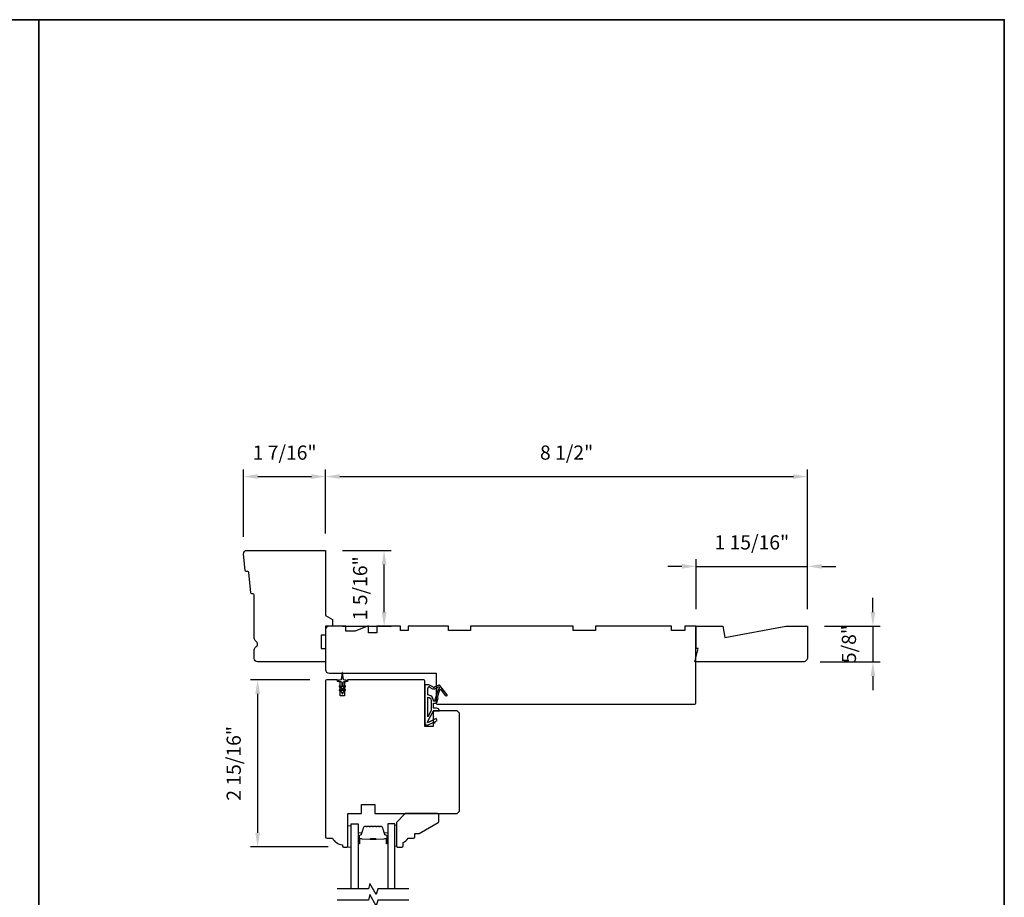
# Model space of a CAD drawing. Extents: x 3441 to 3642, y 217 to 426.
# Drawn here: x 3457 to 3475, y 377 to 392 of the extents above; entities that cross this region are included whole.
import ezdxf

# ---------------------------------------------------------------- set-up
doc = ezdxf.new("R2010")
doc.units = 0
doc.header["$LTSCALE"] = 250
doc.header["$MEASUREMENT"] = 0
doc.header["$PDMODE"] = 3
doc.header["$PDSIZE"] = -2
doc.layers.get('DEFPOINTS').update_dxf_attribs({"color": 2, "linetype": 'CONTINUOUS'})
for name, color, linetype, lineweight in [('2', 2, 'CONTINUOUS', 25), ('6', 6, 'CONTINUOUS', 5), ('8', 7, 'CONTINUOUS', 35), ('Butal', 9, 'CONTINUOUS', 15), ('Spacer Bar', 1, 'CONTINUOUS', 9), ('Wood', 7, 'CONTINUOUS', 25)]:
    doc.layers.add(name, color=color, linetype=linetype, lineweight=lineweight)
for name, color, linetype in [('7', 7, 'CONTINUOUS'), ('Glass', 6, 'CONTINUOUS'), ('MISCELLANEOUS', 6, 'CONTINUOUS'), ('Parts', 7, 'CONTINUOUS')]:
    doc.layers.add(name, color=color, linetype=linetype)
doc.styles.add('ROMANS', font='romans')
doc.dimstyles.new('LWDEC$0', dxfattribs={"dimscale": 0.125, "dimtxt": 2.5, "dimasz": 1, "dimexe": 1.25, "dimexo": 3, "dimgap": 2, "dimtad": 1, "dimtoh": 1, "dimdec": 4, "dimzin": 11, "dimdsep": 46, "dimlunit": 5, "dimtxsty": 'ROMANS', "dimcen": 0, "dimdle": 1.5, "dimazin": 0, "dimtfac": 1, "dimtdec": 4, "dimtix": 1, "dimtmove": 0, "dimatfit": 3, "dimfxl": 0, "dimfrac": 2, "dimtzin": 0, "dimarcsym": 0})

# ---------------------------------------------------------------- blocks, each defined once
blk = doc.blocks.new('*D80')
at = {"layer": '2', "color": 0, "linetype": 'ByBlock', "lineweight": -2}
for p, q in [((3472.292, 381.857), (3472.292, 382.107)), ((3471.439, 381.607), (3472.417, 381.607)), ((3472.292, 381.607), (3472.292, 380.977)), ((3471.36, 380.977), (3472.417, 380.977)), ((3472.292, 380.727), (3472.292, 380.477))]:
    blk.add_line(p, q, dxfattribs=at)
at = {"layer": '2', "color": 0}
for points in [[(3472.25, 381.857), (3472.333, 381.857), (3472.292, 381.607)], [(3472.25, 380.727), (3472.333, 380.727), (3472.292, 380.977)]]:
    blk.add_solid(points, dxfattribs=at)
at = {"layer": 'DEFPOINTS', "color": 0}
for p in [(3471.139, 381.607), (3471.06, 380.977), (3472.292, 380.977)]:
    blk.add_point(p, dxfattribs=at)
at = {"layer": '2', "color": 0, "insert": (3471.901, 381.292), "char_height": 0.25, "attachment_point": 5, "rotation": 90, "style": 'ROMANS'}
blk.add_mtext('5/8"', dxfattribs=at)
blk = doc.blocks.new('4920c')
at = {"layer": '7'}
blk.add_lwpolyline([(12.9, 5), (40.28, 0), (50, 0), (50, 14, 0.414214), (48, 16), (-0.5, 16), (1, 10), (0, 10), (0, 0), (12.02, 0)], format="xyb", close=True, dxfattribs=at)
blk = doc.blocks.new('11075 WEATHERSTRIP')
at = {"layer": 'MISCELLANEOUS'}
for points in [[(-4505.95, 16826.71), (-4505.87, 16826.77, 0.414214), (-4505.83, 16827.05), (-4509.15, 16831.36, 0.339454), (-4509.5, 16831.46), (-4511.61, 16830.58, -1.57384), (-4511.97, 16830.58), (-4514.04, 16831.54), (-4515.79, 16831.54), (-4515.79, 16814.54, 0.548619), (-4514.37, 16813.64), (-4512.33, 16814.59), (-4511.17, 16814.58), (-4511.38, 16815.03), (-4510.29, 16815.54), (-4510.71, 16816.44), (-4514.41, 16814.72, -0.719897), (-4514.67, 16815), (-4512.16, 16819.72, -0.244698), (-4511.93, 16819.88), (-4510.99, 16819.99), (-4509.29, 16819.9, 0.400552), (-4510.59, 16821.14), (-4511.99, 16821.14), (-4511.99, 16823.39), (-4510.99, 16823.39, 0.327819), (-4510.51, 16823.74), (-4509.92, 16825.65, -0.414214), (-4510.11, 16826.03), (-4509.09, 16829.31), (-4509.15, 16829.39, -1), (-4508.83, 16829.63), (-4506.69, 16826.85), (-4506.13, 16826.67, 0.244698)], [(-4511.11, 16824.64, -1), (-4511.11, 16824.24), (-4511.99, 16824.24), (-4511.99, 16824.55, 0.414214), (-4514.49, 16827.05), (-4514.49, 16829.79), (-4514.16, 16830.7, -1.044614), (-4513.79, 16830.54), (-4512.34, 16829.87, 0.210583), (-4511.29, 16829.85), (-4509.93, 16830.41, -0.876976), (-4509.58, 16830.61), (-4509.22, 16830.14), (-4509.84, 16829.56), (-4511.3, 16824.9, 0.506229)], [(-4514.49, 16826.05, -0.414214), (-4512.99, 16824.55), (-4512.99, 16820.07), (-4514.49, 16817.25)]]:
    blk.add_lwpolyline(points, format="xyb", close=True, dxfattribs=at)
blk = doc.blocks.new('*D154')
at = {"layer": '2', "color": 0, "linetype": 'ByBlock', "lineweight": -2}
for p, q in [((3462.633, 383.246), (3462.633, 384.373)), ((3462.883, 384.248), (3470.889, 384.248)), ((3471.139, 381.907), (3471.139, 384.373))]:
    blk.add_line(p, q, dxfattribs=at)
at = {"layer": '2', "color": 0}
for points in [[(3462.883, 384.29), (3462.883, 384.207), (3462.633, 384.248)], [(3470.889, 384.29), (3470.889, 384.207), (3471.139, 384.248)]]:
    blk.add_solid(points, dxfattribs=at)
at = {"layer": 'DEFPOINTS', "color": 0}
for p in [(3471.139, 384.248), (3462.633, 382.946), (3471.139, 381.607)]:
    blk.add_point(p, dxfattribs=at)
at = {"layer": '2', "color": 0, "insert": (3466.886, 384.639), "char_height": 0.25, "attachment_point": 5, "style": 'ROMANS'}
blk.add_mtext('8 1/2"', dxfattribs=at)
blk = doc.blocks.new('*D155')
at = {"layer": '2', "color": 0, "linetype": 'ByBlock', "lineweight": -2}
for p, q in [((3461.185, 383.187), (3461.185, 384.373)), ((3461.435, 384.248), (3462.383, 384.248)), ((3462.633, 383.246), (3462.633, 384.373))]:
    blk.add_line(p, q, dxfattribs=at)
at = {"layer": '2', "color": 0}
for points in [[(3461.435, 384.29), (3461.435, 384.207), (3461.185, 384.248)], [(3462.383, 384.29), (3462.383, 384.207), (3462.633, 384.248)]]:
    blk.add_solid(points, dxfattribs=at)
at = {"layer": 'DEFPOINTS', "color": 0}
for p in [(3462.633, 384.248), (3461.185, 382.887), (3462.633, 382.946)]:
    blk.add_point(p, dxfattribs=at)
at = {"layer": '2', "color": 0, "insert": (3461.909, 384.639), "char_height": 0.25, "attachment_point": 5, "style": 'ROMANS'}
blk.add_mtext('1 7/16"', dxfattribs=at)
blk = doc.blocks.new('*D156')
at = {"layer": '2', "color": 0, "linetype": 'ByBlock', "lineweight": -2}
for p, q in [((3462.353, 380.662), (3461.308, 380.662)), ((3461.433, 380.412), (3461.433, 377.96)), ((3462.678, 377.71), (3461.308, 377.71))]:
    blk.add_line(p, q, dxfattribs=at)
at = {"layer": '2', "color": 0}
for points in [[(3461.392, 380.412), (3461.475, 380.412), (3461.433, 380.662)], [(3461.392, 377.96), (3461.475, 377.96), (3461.433, 377.71)]]:
    blk.add_solid(points, dxfattribs=at)
at = {"layer": 'DEFPOINTS', "color": 0}
for p in [(3462.653, 380.662), (3461.433, 377.71), (3462.978, 377.71)]:
    blk.add_point(p, dxfattribs=at)
at = {"layer": '2', "color": 0, "insert": (3461.043, 379.186), "char_height": 0.25, "attachment_point": 5, "rotation": 90, "style": 'ROMANS'}
blk.add_mtext('2 15/16"', dxfattribs=at)
blk = doc.blocks.new('*D157')
at = {"layer": '2', "color": 0, "linetype": 'ByBlock', "lineweight": -2}
for p, q in [((3462.933, 382.946), (3463.79, 382.946)), ((3463.665, 381.857), (3463.665, 382.696)), ((3462.933, 381.607), (3463.79, 381.607))]:
    blk.add_line(p, q, dxfattribs=at)
at = {"layer": '2', "color": 0}
for points in [[(3463.623, 382.696), (3463.707, 382.696), (3463.665, 382.946)], [(3463.623, 381.857), (3463.707, 381.857), (3463.665, 381.607)]]:
    blk.add_solid(points, dxfattribs=at)
at = {"layer": 'DEFPOINTS', "color": 0}
for p in [(3462.633, 382.946), (3463.665, 382.946), (3462.633, 381.607)]:
    blk.add_point(p, dxfattribs=at)
at = {"layer": '2', "color": 0, "insert": (3463.274, 382.277), "char_height": 0.25, "attachment_point": 5, "rotation": 90, "style": 'ROMANS'}
blk.add_mtext('1 5/16"', dxfattribs=at)
blk = doc.blocks.new('*D173')
at = {"layer": '2', "color": 0, "linetype": 'ByBlock', "lineweight": -2}
for p, q in [((3468.921, 382.663), (3468.671, 382.663)), ((3469.171, 381.907), (3469.171, 382.788)), ((3469.171, 382.663), (3471.139, 382.663)), ((3471.139, 381.907), (3471.139, 382.788)), ((3471.389, 382.663), (3471.639, 382.663))]:
    blk.add_line(p, q, dxfattribs=at)
at = {"layer": '2', "color": 0}
for points in [[(3468.921, 382.705), (3468.921, 382.622), (3469.171, 382.663)], [(3471.389, 382.705), (3471.389, 382.622), (3471.139, 382.663)]]:
    blk.add_solid(points, dxfattribs=at)
at = {"layer": 'DEFPOINTS', "color": 0}
for p in [(3471.139, 382.663), (3469.171, 381.607), (3471.139, 381.607)]:
    blk.add_point(p, dxfattribs=at)
at = {"layer": '2', "color": 0, "insert": (3470.155, 383.054), "char_height": 0.25, "attachment_point": 5, "style": 'ROMANS'}
blk.add_mtext('1 15/16"', dxfattribs=at)

msp = doc.modelspace()

# ---------------------------------------------------------------- linework, layer by layer
at = {"layer": '6'}
msp.add_lwpolyline([(3463.08606, 377.70969), (3463.08606, 378.0837), (3463.02701, 378.0837), (3463.02701, 377.70969)], close=True, dxfattribs=at)
at = {"layer": '6', "lineweight": 13}
msp.add_lwpolyline([(3463.88479, 378.09565), (3463.88479, 377.72163), (3463.85369, 377.72163), (3463.85369, 378.09565)], close=True, dxfattribs=at)
at = {"layer": '7', "flags": 128}
for points in [[(3464.10369, 376.96947), (3463.55307, 376.96947), (3463.5267, 376.87104), (3463.41305, 377.06789), (3463.38668, 376.96947), (3462.83606, 376.96947)], [(3464.10369, 376.77262), (3463.55307, 376.77262), (3463.5267, 376.67419), (3463.41305, 376.87104), (3463.38668, 376.77262), (3462.83606, 376.77262)]]:
    msp.add_lwpolyline(points, dxfattribs=at)
at = {"layer": '8', "linetype": 'Continuous'}
msp.add_line((3457.57412, 361.00994), (3457.57412, 392.31275), dxfattribs=at)
msp.add_lwpolyline([(3440.53746, 392.31275), (3474.61078, 392.31275), (3474.61078, 361.00994), (3440.53746, 361.00994)], close=True, dxfattribs=at)
at = {"layer": 'Butal'}
for points in [[(3463.20811, 377.78403), (3463.20811, 377.94854, -0.41421356), (3463.21795, 377.95838), (3463.27011, 377.95838), (3463.26276, 377.93435, -0.32975055), (3463.24862, 377.92389), (3463.24393, 377.92389, 0.41421356), (3463.22386, 377.90381), (3463.22386, 377.77419), (3463.21795, 377.77419, -0.41421356)], [(3463.73164, 377.78403), (3463.73164, 377.94854, 0.41421356), (3463.7218, 377.95838), (3463.66964, 377.95838), (3463.67699, 377.93435, 0.32975055), (3463.69113, 377.92389), (3463.69582, 377.92389, -0.41421356), (3463.71589, 377.90381), (3463.71589, 377.77419), (3463.7218, 377.77419, 0.41421356)]]:
    msp.add_lwpolyline(points, format="xyb", close=True, dxfattribs=at)
at = {"layer": 'Glass', "color": 1}
for points in [[(3463.08606, 376.96947), (3463.08606, 378.12102), (3463.20811, 378.12102), (3463.20811, 376.96947)], [(3463.85369, 376.96947), (3463.85369, 378.12102), (3463.73164, 378.12102), (3463.73164, 376.96947)]]:
    msp.add_lwpolyline(points, dxfattribs=at)
at = {"layer": 'MISCELLANEOUS'}
msp.add_lwpolyline([(3462.87687, 380.47106), (3462.91677, 380.44312), (3462.91677, 380.42816, 1), (3462.94039, 380.42816), (3462.94039, 380.44312), (3462.98029, 380.47106, 0.99999999), (3462.969, 380.48718), (3462.94039, 380.46715), (3462.94039, 380.5069), (3462.98029, 380.53483, 1), (3462.969, 380.55096), (3462.94039, 380.53093), (3462.94039, 380.6132, -0.41421356), (3462.96008, 380.63288), (3462.99256, 380.63288, 0.90040404), (3462.9946, 380.65235), (3462.95627, 380.6605, -0.31649848), (3462.94856, 380.6688), (3462.94746, 380.67689, -0.45372295), (3462.94427, 380.70037), (3462.93248, 380.78696, 0.87312428), (3462.92468, 380.78696), (3462.9129, 380.70037, -0.45372295), (3462.9097, 380.67689), (3462.9086, 380.6688, -0.31649848), (3462.90089, 380.6605), (3462.86256, 380.65235, 0.90040404), (3462.86461, 380.63288), (3462.89709, 380.63288, -0.41421356), (3462.91677, 380.6132), (3462.91677, 380.53093), (3462.88816, 380.55096, 1), (3462.87687, 380.53483), (3462.91677, 380.5069), (3462.91677, 380.46715), (3462.88816, 380.48718, 0.99999999), (3462.87687, 380.47106)], format="xyb", dxfattribs=at)
at = {"layer": 'Spacer Bar'}
for points in [[(3463.42336, 378.07649, 0.2262769), (3463.41947, 378.07464), (3463.41676, 378.07129, -0.47697553), (3463.40899, 378.07129), (3463.40628, 378.07464, 0.2262769), (3463.40239, 378.07649), (3463.36636, 378.07649, 0.2262769), (3463.36247, 378.07464), (3463.35976, 378.07129, -0.47697553), (3463.35199, 378.07129), (3463.34928, 378.07464, 0.2262769), (3463.34539, 378.07649), (3463.3208, 378.07649, 0.32975055), (3463.30198, 378.06256), (3463.26275, 377.93424, -0.32975055), (3463.24823, 377.92349), (3463.24354, 377.92349, 0.41421356), (3463.22386, 377.90381), (3463.22386, 377.77419, 1), (3463.23886, 377.77419), (3463.23886, 377.84757, -0.41421356), (3463.24476, 377.85347), (3463.26492, 377.85347), (3463.26492, 377.85797), (3463.24617, 377.85797, 0.41421356), (3463.23436, 377.84616), (3463.23436, 377.77419, -1), (3463.22836, 377.77419), (3463.22836, 377.90381, -0.41421356), (3463.24354, 377.91899), (3463.24823, 377.91899, 0.32975055), (3463.26705, 377.93292), (3463.30628, 378.06124, -0.32975055), (3463.3208, 378.07199), (3463.34539, 378.07199, -0.2262769), (3463.34578, 378.0718), (3463.34849, 378.06846, 0.47697553), (3463.36326, 378.06846), (3463.36597, 378.0718, -0.2262769), (3463.36636, 378.07199), (3463.40239, 378.07199, -0.2262769), (3463.40278, 378.0718), (3463.40549, 378.06846, 0.47697553), (3463.42026, 378.06846), (3463.42297, 378.0718, -0.2262769), (3463.42336, 378.07199), (3463.45934, 378.07199, -0.25663287), (3463.45978, 378.0718), (3463.46249, 378.06846, 0.47697553), (3463.47726, 378.06846), (3463.47997, 378.0718, -0.2262769), (3463.48036, 378.07199), (3463.51633, 378.07199, -0.25663287), (3463.51678, 378.0718), (3463.51949, 378.06846, 0.47697553), (3463.53426, 378.06846), (3463.53697, 378.0718, -0.2262769), (3463.53736, 378.07199), (3463.57333, 378.07199, -0.25663287), (3463.57378, 378.0718), (3463.57649, 378.06846, 0.47697553), (3463.59126, 378.06846), (3463.59397, 378.0718, -0.2262769), (3463.59436, 378.07199), (3463.61895, 378.07199, -0.32975055), (3463.63347, 378.06124), (3463.6727, 377.93292, 0.32975055), (3463.69152, 377.91899), (3463.69621, 377.91899, -0.41421356), (3463.71139, 377.90381), (3463.71139, 377.77419, -1), (3463.70539, 377.77419), (3463.70539, 377.84616, 0.41421356), (3463.69358, 377.85797), (3463.67483, 377.85797), (3463.67483, 377.85347), (3463.69499, 377.85347, -0.41421356), (3463.70089, 377.84757), (3463.70089, 377.77419, 1), (3463.71589, 377.77419), (3463.71589, 377.90381, 0.41421356), (3463.69621, 377.92349), (3463.69152, 377.92349, -0.32975055), (3463.677, 377.93424), (3463.63777, 378.06256, 0.32975055), (3463.61895, 378.07649), (3463.59436, 378.07649, 0.2262769), (3463.59047, 378.07464), (3463.58776, 378.07129, -0.47697553), (3463.57999, 378.07129), (3463.57728, 378.07464, 0.2262769), (3463.57339, 378.07649), (3463.53736, 378.07649, 0.2262769), (3463.53347, 378.07464), (3463.53076, 378.07129, -0.47697553), (3463.52299, 378.07129), (3463.52028, 378.07464, 0.2262769), (3463.51639, 378.07649), (3463.48036, 378.07649, 0.2262769), (3463.47647, 378.07464), (3463.47376, 378.07129, -0.47697553), (3463.46599, 378.07129), (3463.46328, 378.07464, 0.2262769), (3463.45939, 378.07649)], [(3463.24747, 377.85147), (3463.27233, 377.85147, -0.22906983), (3463.27865, 377.84855, 0.22448136), (3463.28406, 377.84599), (3463.41322, 377.84599, 0.28963953), (3463.41955, 377.84999, -0.27273596), (3463.42838, 377.85597), (3463.51137, 377.85597, -0.27273609), (3463.5202, 377.84999, 0.28963953), (3463.52653, 377.84599), (3463.65569, 377.84599, 0.22448136), (3463.6611, 377.84855, -0.22906983), (3463.66742, 377.85147), (3463.69228, 377.85147), (3463.69228, 377.85347), (3463.66744, 377.85347, 0.22858496), (3463.65955, 377.84982, -0.22448136), (3463.65569, 377.84799), (3463.52653, 377.84799, -0.28963953), (3463.52201, 377.85085, 0.27414127), (3463.51143, 377.85797), (3463.42832, 377.85797, 0.27414127), (3463.41774, 377.85085, -0.28963953), (3463.41322, 377.84799), (3463.28406, 377.84799, -0.22448136), (3463.2802, 377.84982, 0.22858496), (3463.27231, 377.85347), (3463.24747, 377.85347)]]:
    msp.add_lwpolyline(points, format="xyb", close=True, dxfattribs=at)
msp.add_lwpolyline([(3463.41326, 377.84799, -0.00188508), (3463.41322, 377.84799), (3463.28406, 377.84799, -0.22448136), (3463.2802, 377.84982, 0.22858496), (3463.27231, 377.85347), (3463.24747, 377.85347), (3463.24747, 377.85147), (3463.27233, 377.85147, -0.22906983), (3463.27865, 377.84855, 0.22448136), (3463.28406, 377.84599), (3463.41322, 377.84599, -0.21424516), (3463.41467, 377.84534, 0.21424516), (3463.4199, 377.84299), (3463.51985, 377.84299, 0.21424516), (3463.52508, 377.84534, -0.21424516), (3463.52653, 377.84599), (3463.65569, 377.84599, 0.22448136), (3463.6611, 377.84855, -0.22906983), (3463.66742, 377.85147), (3463.69228, 377.85147), (3463.69228, 377.85347), (3463.66744, 377.85347, 0.22858496), (3463.65955, 377.84982, -0.22448136), (3463.65569, 377.84799), (3463.52653, 377.84799, 0.21424516), (3463.52358, 377.84667, -0.21424516), (3463.51985, 377.84499), (3463.4199, 377.84499, -0.21424516), (3463.41617, 377.84667, 0.21424516), (3463.41322, 377.84799)], format="xyb", dxfattribs=at)
at = {"layer": 'Wood'}
for points in [[(3462.63333, 381.79359), (3462.75144, 381.7254), (3462.75144, 381.60729), (3462.63333, 381.60729), (3462.63333, 381.44981), (3462.55459, 381.44981), (3462.55459, 381.21359), (3462.63333, 381.21359), (3462.63333, 380.97737), (3461.43254, 380.97737, -0.41421356), (3461.37349, 381.03643), (3461.37349, 381.19004, -0.26794919), (3461.40302, 381.24119, 0.57735027), (3461.40302, 381.34347, -0.26794919), (3461.37349, 381.39462), (3461.37349, 382.15847, 0.39139246), (3461.35535, 382.17809), (3461.32864, 382.1802, -0.36397023), (3461.31059, 382.19793), (3461.2763, 382.55405, 0.36397023), (3461.25825, 382.57179), (3461.23154, 382.57389, -0.36397023), (3461.21349, 382.59163), (3461.18561, 382.88115, -0.44261709), (3461.24439, 382.94587), (3462.63333, 382.94587)], [(3462.63333, 380.83957, 0.41421356), (3462.69238, 380.78052), (3464.58214, 380.78052), (3464.58214, 380.24902, 0.41421356), (3464.60183, 380.22934), (3469.14906, 380.22934, 0.41421356), (3469.16875, 380.24902), (3469.16875, 381.60729), (3468.9719, 381.60729), (3468.9719, 381.52855), (3468.73568, 381.52855), (3468.73568, 381.60729), (3467.3971, 381.60729), (3467.3971, 381.52855), (3467.0034, 381.52855), (3467.0034, 381.60729), (3465.19238, 381.60729), (3465.19238, 381.52855), (3464.79868, 381.52855), (3464.79868, 381.60729), (3464.09002, 381.60729), (3464.09002, 381.52855), (3463.95222, 381.52855), (3463.95222, 381.60729), (3463.53608, 381.60729), (3463.53608, 381.48918), (3463.39041, 381.48918), (3463.39041, 381.60729), (3463.37072, 381.60729), (3463.15419, 381.51871), (3462.98766, 381.51871), (3462.98766, 381.60729), (3462.69238, 381.60729, 0.41421356), (3462.63333, 381.54823)], [(3462.63331, 380.64272), (3462.63331, 377.88682, 0.41421356), (3462.65299, 377.86714), (3462.75142, 377.86714, 0.23812493), (3462.92858, 377.74903), (3462.92858, 377.72934, 0.41421356), (3462.94827, 377.70966), (3463.00732, 377.70966, 0.41421356), (3463.02701, 377.72934), (3463.02701, 378.30021), (3463.26323, 378.30021), (3463.26323, 378.45769), (3463.49945, 378.45769), (3463.49945, 378.30021), (3464.95614, 378.30021), (3464.99551, 378.33958), (3464.99551, 380.07186), (3464.95614, 380.11123), (3464.53291, 380.11123), (3464.53291, 379.83564), (3464.38527, 379.83564), (3464.38527, 380.64272, 0.41421356), (3464.36559, 380.66241), (3463.01716, 380.66241), (3463.01716, 380.63288), (3462.96795, 380.63288), (3462.96795, 380.37698), (3462.88921, 380.37698), (3462.88921, 380.63288), (3462.84, 380.63288), (3462.84, 380.66241), (3462.65299, 380.66241, 0.41421356)], [(3463.97975, 377.70963, 0.41421356), (3463.99944, 377.72932), (3463.99944, 377.78837, 0.15305681), (3464.087, 377.86711), (3464.18542, 377.86711, 0.41421356), (3464.20511, 377.8868), (3464.20511, 377.94585), (3464.28385, 377.94585), (3464.61951, 378.13965, 0.26794919), (3464.62935, 378.1567), (3464.62935, 378.2805, 0.41421356), (3464.60967, 378.30018), (3464.03881, 378.30018), (3463.88133, 378.1427), (3463.88133, 377.72932, 0.41421356), (3463.90101, 377.70963)]]:
    msp.add_lwpolyline(points, format="xyb", close=True, dxfattribs=at)

# ---------------------------------------------------------------- block references
at = {"layer": 'MISCELLANEOUS', "xscale": 0.03937, "yscale": 0.03937, "zscale": 0.03937}
msp.add_blockref('11075 WEATHERSTRIP', (3642.17199, -282.08798), dxfattribs=at)
at = {"layer": 'Parts', "xscale": -0.03936984252015748, "yscale": 0.03936984252015748, "zscale": 0.03936984252015748, "rotation": 180}
msp.add_blockref('4920c', (3469.1707, 381.60729), dxfattribs=at)

# ---------------------------------------------------------------- dimensions: what is measured, and where the dimension line sits
at = {"layer": '2'}
dim = msp.add_linear_dim(base=(3462.63333, 384.24825), p1=(3461.18534, 382.88681), p2=(3462.63333, 382.94587), dimstyle='LWDEC$0', override={"dimscale": 0.1, "dimasz": 2.5, "dimpost": '"', "dimarcsym": 1}, dxfattribs=at)
dim.commit()
dim.dimension.update_dxf_attribs({"geometry": '*D155', "text_midpoint": (3461.90933, 384.24825), "dimtype": 160})
for base, p1, picture, middle in [((3471.13919, 384.24825), (3462.63333, 382.94587), '*D154', (3466.88626, 384.63873)), ((3471.13919, 382.66321), (3469.1707, 381.60729), '*D173', (3470.15494, 383.05369))]:
    dim = msp.add_linear_dim(base=base, p1=p1, p2=(3471.13919, 381.60729), dimstyle='LWDEC$0', override={"dimscale": 0.1, "dimasz": 2.5, "dimpost": '"', "dimarcsym": 1}, dxfattribs=at)
    dim.commit()
    dim.dimension.update_dxf_attribs({"geometry": picture, "text_midpoint": middle})
for base, p1, p2, picture, middle in [((3463.66492, 382.94587), (3462.63333, 381.60729), (3462.63333, 382.94587), '*D157', (3463.66492, 382.27658)), ((3472.2918, 380.97737), (3471.13919, 381.60729), (3471.06045, 380.97737), '*D80', (3472.2918, 381.29233))]:
    dim = msp.add_linear_dim(base=base, p1=p1, p2=p2, angle=90, dimstyle='LWDEC$0', override={"dimscale": 0.1, "dimasz": 2.5, "dimpost": '"', "dimarcsym": 1}, dxfattribs=at)
    dim.commit()
    dim.dimension.update_dxf_attribs({"geometry": picture, "text_midpoint": middle, "dimtype": 160})
dim = msp.add_linear_dim(base=(3461.4334425467, 377.7096597319), p1=(3462.6529919421, 380.6624097319), p2=(3462.9777944421, 377.7096597319), angle=90, dimstyle='LWDEC$0', override={"dimscale": 0.1, "dimasz": 2.5, "dimpost": '"', "dimarcsym": 1}, dxfattribs=at)
dim.commit()
dim.dimension.update_dxf_attribs({"geometry": '*D156', "text_midpoint": (3461.0429663562, 379.1860347319)})

doc.saveas('drawing.dxf')
